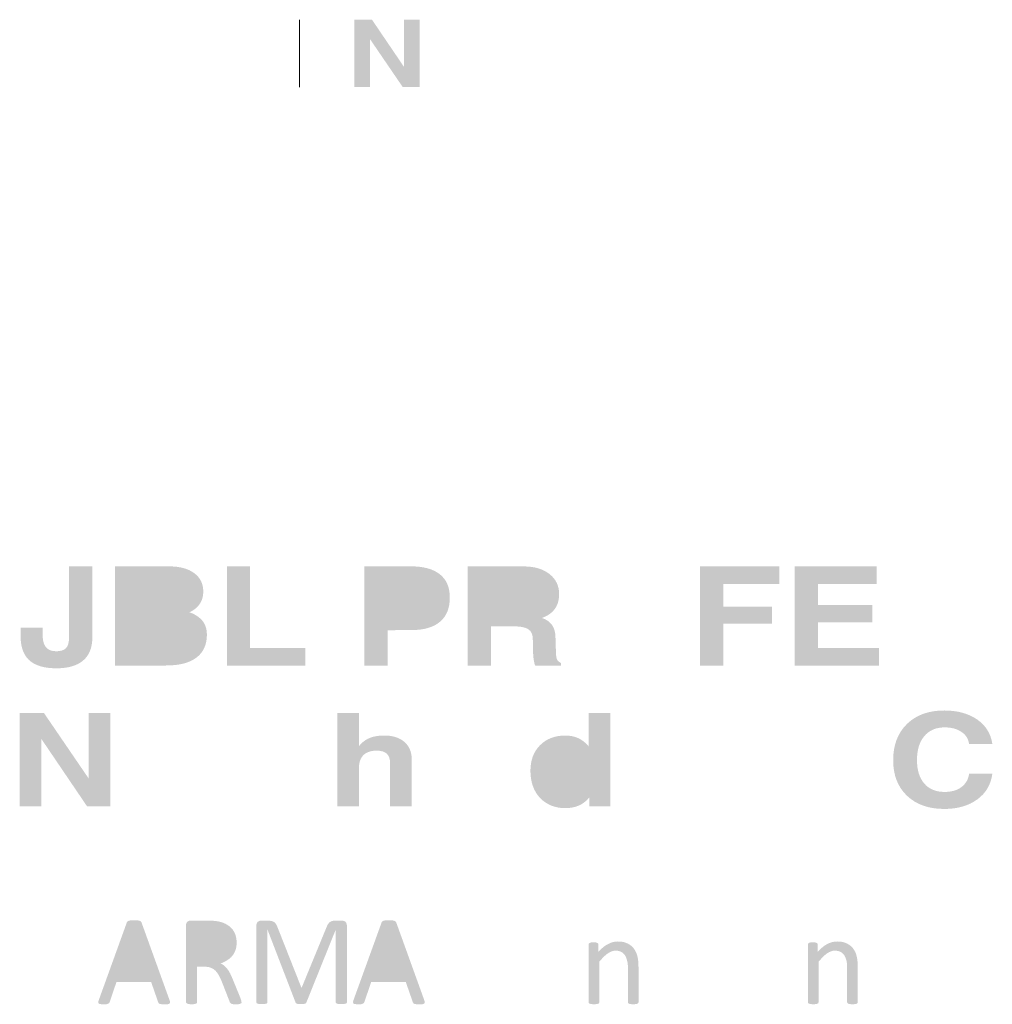
# Model space of a CAD drawing. Units: inches. Extents: x -234 to 3552, y 74 to 3657.
# Drawn here: x 248 to 266, y 1103 to 1121 of the extents above; entities that cross this region are included whole.
import ezdxf

# ---------------------------------------------------------------- set-up
doc = ezdxf.new("R2010")
doc.units = ezdxf.units.IN
doc.header["$MEASUREMENT"] = 0
doc.layers.add('_____1', color=160, linetype='Continuous')

# ---------------------------------------------------------------- blocks, each defined once
blk = doc.blocks.new('305 bm')
at = {"layer": '_____1', "lineweight": 0}
h = blk.add_hatch(color=1, dxfattribs=at)
h.dxf.hatch_style = 2
h.paths.add_polyline_path([(-35.6, 102.325), (-35.289, 102.325), (-34.727, 101.496), (-34.727, 102.325), (-34.451, 102.325), (-34.451, 101.137), (-34.747, 101.137), (-35.323, 101.981), (-35.323, 101.137), (-35.6, 101.137)])
h = blk.add_hatch(color=1, dxfattribs=at)
h.dxf.hatch_style = 2
edge = h.paths.add_edge_path()
edge.add_spline(control_points=[(-40.629, 92.686), (-40.629, 92.686), (-40.426, 92.686), (-40.426, 92.686), (-40.426, 92.686), (-40.219, 92.686), (-40.219, 92.686), (-40.219, 92.686), (-40.219, 91.428), (-40.219, 91.428), (-40.219, 91.25), (-40.274, 91.116), (-40.381, 91.026), (-40.487, 90.934), (-40.646, 90.889), (-40.852, 90.889), (-41.072, 90.889), (-41.235, 90.939), (-41.338, 91.038), (-41.442, 91.137), (-41.491, 91.295), (-41.482, 91.501), (-41.482, 91.501), (-41.482, 91.604), (-41.482, 91.604), (-41.482, 91.604), (-41.094, 91.604), (-41.094, 91.604), (-41.094, 91.604), (-41.094, 91.501), (-41.094, 91.501), (-41.097, 91.396), (-41.079, 91.317), (-41.04, 91.266), (-41.003, 91.215), (-40.942, 91.189), (-40.856, 91.189), (-40.776, 91.189), (-40.718, 91.207), (-40.681, 91.246), (-40.648, 91.282), (-40.629, 91.344), (-40.629, 91.428), (-40.629, 91.428), (-40.629, 92.686), (-40.629, 92.686)], knot_values=[0, 0, 0, 0, 1, 1, 1, 2, 2, 2, 3, 3, 3, 4, 4, 4, 5, 5, 5, 6, 6, 6, 7, 7, 7, 8, 8, 8, 9, 9, 9, 10, 10, 10, 11, 11, 11, 12, 12, 12, 13, 13, 13, 14, 14, 14, 15, 15, 15, 15], degree=3, periodic=0)
h = blk.add_hatch(color=1, dxfattribs=at)
h.dxf.hatch_style = 2
edge = h.paths.add_edge_path(flags=16)
edge.add_spline(control_points=[(-39.425, 91.241), (-39.425, 91.241), (-38.926, 91.241), (-38.926, 91.241), (-38.822, 91.241), (-38.742, 91.26), (-38.687, 91.303), (-38.633, 91.344), (-38.608, 91.406), (-38.608, 91.489), (-38.608, 91.562), (-38.635, 91.615), (-38.689, 91.651), (-38.744, 91.688), (-38.827, 91.704), (-38.937, 91.704), (-38.937, 91.704), (-39.425, 91.704), (-39.425, 91.704), (-39.425, 91.704), (-39.425, 91.241), (-39.425, 91.241)], knot_values=[0, 0, 0, 0, 1, 1, 1, 2, 2, 2, 3, 3, 3, 4, 4, 4, 5, 5, 5, 6, 6, 6, 7, 7, 7, 7], degree=3, periodic=0)
edge = h.paths.add_edge_path(flags=16)
edge.add_spline(control_points=[(-39.425, 92.001), (-39.425, 92.001), (-38.957, 92.001), (-38.957, 92.001), (-38.855, 92.001), (-38.778, 92.017), (-38.728, 92.05), (-38.678, 92.085), (-38.652, 92.136), (-38.652, 92.204), (-38.652, 92.264), (-38.678, 92.311), (-38.73, 92.341), (-38.787, 92.37), (-38.866, 92.385), (-38.971, 92.385), (-38.971, 92.385), (-39.425, 92.385), (-39.425, 92.385), (-39.425, 92.385), (-39.425, 92.001), (-39.425, 92.001)], knot_values=[0, 0, 0, 0, 1, 1, 1, 2, 2, 2, 3, 3, 3, 4, 4, 4, 5, 5, 5, 6, 6, 6, 7, 7, 7, 7], degree=3, periodic=0)
edge = h.paths.add_edge_path()
edge.add_spline(control_points=[(-39.817, 92.686), (-39.817, 92.686), (-39.621, 92.686), (-39.621, 92.686), (-39.621, 92.686), (-38.869, 92.686), (-38.869, 92.686), (-38.678, 92.686), (-38.532, 92.647), (-38.424, 92.568), (-38.317, 92.489), (-38.263, 92.38), (-38.263, 92.242), (-38.263, 92.097), (-38.323, 91.989), (-38.442, 91.911), (-38.464, 91.898), (-38.484, 91.887), (-38.509, 91.878), (-38.464, 91.862), (-38.423, 91.843), (-38.387, 91.82), (-38.261, 91.745), (-38.199, 91.633), (-38.199, 91.482), (-38.199, 91.305), (-38.261, 91.169), (-38.385, 91.076), (-38.509, 90.982), (-38.689, 90.938), (-38.926, 90.938), (-38.926, 90.938), (-39.621, 90.938), (-39.621, 90.938), (-39.621, 90.938), (-39.817, 90.938), (-39.817, 90.938), (-39.817, 90.938), (-39.817, 92.686), (-39.817, 92.686)], knot_values=[0, 0, 0, 0, 1, 1, 1, 2, 2, 2, 3, 3, 3, 4, 4, 4, 5, 5, 5, 6, 6, 6, 7, 7, 7, 8, 8, 8, 9, 9, 9, 10, 10, 10, 11, 11, 11, 12, 12, 12, 13, 13, 13, 13], degree=3, periodic=0)
h = blk.add_hatch(color=1, dxfattribs=at)
h.dxf.hatch_style = 2
h.paths.add_polyline_path([(-37.846, 90.938), (-37.846, 92.686), (-37.643, 92.686), (-37.437, 92.686), (-37.437, 91.247), (-36.463, 91.247), (-36.463, 91.092), (-36.463, 90.938)])
h = blk.add_hatch(color=1, dxfattribs=at)
h.dxf.hatch_style = 2
edge = h.paths.add_edge_path(flags=16)
edge.add_spline(control_points=[(-35.011, 91.863), (-35.011, 91.863), (-34.669, 91.863), (-34.669, 91.863), (-34.554, 91.863), (-34.469, 91.885), (-34.411, 91.93), (-34.356, 91.975), (-34.326, 92.042), (-34.326, 92.134), (-34.326, 92.217), (-34.356, 92.28), (-34.411, 92.321), (-34.469, 92.365), (-34.554, 92.385), (-34.669, 92.385), (-34.669, 92.385), (-35.011, 92.385), (-35.011, 92.385), (-35.011, 92.385), (-35.011, 91.863), (-35.011, 91.863)], knot_values=[0, 0, 0, 0, 1, 1, 1, 2, 2, 2, 3, 3, 3, 4, 4, 4, 5, 5, 5, 6, 6, 6, 7, 7, 7, 7], degree=3, periodic=0)
edge = h.paths.add_edge_path()
edge.add_spline(control_points=[(-35.421, 92.686), (-35.421, 92.686), (-35.217, 92.686), (-35.217, 92.686), (-35.217, 92.686), (-34.601, 92.686), (-34.601, 92.686), (-34.378, 92.686), (-34.207, 92.639), (-34.091, 92.545), (-33.975, 92.452), (-33.917, 92.316), (-33.917, 92.137), (-33.917, 91.949), (-33.975, 91.804), (-34.091, 91.709), (-34.207, 91.609), (-34.378, 91.562), (-34.601, 91.562), (-34.759, 91.563), (-34.895, 91.562), (-35.011, 91.558), (-35.011, 91.558), (-35.011, 90.937), (-35.011, 90.937), (-35.011, 90.937), (-35.215, 90.937), (-35.215, 90.937), (-35.215, 90.937), (-35.421, 90.937), (-35.421, 90.937), (-35.421, 90.937), (-35.421, 92.686), (-35.421, 92.686)], knot_values=[0, 0, 0, 0, 1, 1, 1, 2, 2, 2, 3, 3, 3, 4, 4, 4, 5, 5, 5, 6, 6, 6, 7, 7, 7, 8, 8, 8, 9, 9, 9, 10, 10, 10, 11, 11, 11, 11], degree=3, periodic=0)
h = blk.add_hatch(color=1, dxfattribs=at)
h.dxf.hatch_style = 2
edge = h.paths.add_edge_path(flags=16)
edge.add_spline(control_points=[(-33.19, 91.921), (-33.19, 91.921), (-32.717, 91.921), (-32.717, 91.921), (-32.611, 91.921), (-32.532, 91.941), (-32.477, 91.979), (-32.426, 92.016), (-32.397, 92.075), (-32.397, 92.154), (-32.397, 92.23), (-32.424, 92.287), (-32.473, 92.328), (-32.524, 92.365), (-32.599, 92.384), (-32.7, 92.384), (-32.7, 92.384), (-33.19, 92.384), (-33.19, 92.384), (-33.19, 92.384), (-33.19, 91.921), (-33.19, 91.921)], knot_values=[0, 0, 0, 0, 1, 1, 1, 2, 2, 2, 3, 3, 3, 4, 4, 4, 5, 5, 5, 6, 6, 6, 7, 7, 7, 7], degree=3, periodic=0)
edge = h.paths.add_edge_path()
edge.add_spline(control_points=[(-33.6, 92.685), (-33.6, 92.685), (-33.397, 92.685), (-33.397, 92.685), (-33.397, 92.685), (-32.612, 92.685), (-32.612, 92.685), (-32.426, 92.685), (-32.275, 92.641), (-32.159, 92.55), (-32.048, 92.462), (-31.99, 92.344), (-31.99, 92.198), (-31.99, 92.03), (-32.055, 91.908), (-32.181, 91.83), (-32.214, 91.808), (-32.251, 91.793), (-32.294, 91.776), (-32.27, 91.768), (-32.25, 91.76), (-32.23, 91.75), (-32.116, 91.69), (-32.059, 91.589), (-32.055, 91.45), (-32.055, 91.45), (-32.046, 91.164), (-32.046, 91.164), (-32.045, 91.105), (-32.036, 91.065), (-32.026, 91.042), (-32.013, 91.018), (-31.991, 90.999), (-31.96, 90.984), (-31.96, 90.984), (-31.96, 90.938), (-31.96, 90.938), (-31.96, 90.938), (-32.411, 90.938), (-32.411, 90.938), (-32.422, 90.955), (-32.432, 90.995), (-32.44, 91.054), (-32.447, 91.116), (-32.452, 91.179), (-32.452, 91.247), (-32.452, 91.247), (-32.454, 91.411), (-32.454, 91.411), (-32.457, 91.488), (-32.482, 91.547), (-32.534, 91.577), (-32.583, 91.609), (-32.667, 91.628), (-32.782, 91.628), (-32.782, 91.628), (-33.19, 91.628), (-33.19, 91.628), (-33.19, 91.628), (-33.19, 90.938), (-33.19, 90.938), (-33.19, 90.938), (-33.395, 90.938), (-33.395, 90.938), (-33.395, 90.938), (-33.6, 90.938), (-33.6, 90.938), (-33.6, 90.938), (-33.6, 92.685), (-33.6, 92.685)], knot_values=[0, 0, 0, 0, 1, 1, 1, 2, 2, 2, 3, 3, 3, 4, 4, 4, 5, 5, 5, 6, 6, 6, 7, 7, 7, 8, 8, 8, 9, 9, 9, 10, 10, 10, 11, 11, 11, 12, 12, 12, 13, 13, 13, 14, 14, 14, 15, 15, 15, 16, 16, 16, 17, 17, 17, 18, 18, 18, 19, 19, 19, 20, 20, 20, 21, 21, 21, 22, 22, 22, 23, 23, 23, 23], degree=3, periodic=0)
h = blk.add_hatch(color=1, dxfattribs=at)
h.dxf.hatch_style = 2
h.paths.add_polyline_path([(-29.505, 90.938), (-29.505, 92.686), (-28.111, 92.686), (-28.111, 92.53), (-28.111, 92.375), (-29.097, 92.375), (-29.097, 91.977), (-28.238, 91.977), (-28.238, 91.828), (-28.238, 91.677), (-29.097, 91.677), (-29.097, 90.938), (-29.301, 90.938)])
h = blk.add_hatch(color=1, dxfattribs=at)
h.dxf.hatch_style = 2
h.paths.add_polyline_path([(-27.838, 90.938), (-27.838, 92.686), (-26.395, 92.686), (-26.395, 92.53), (-26.395, 92.375), (-27.428, 92.375), (-27.428, 92.003), (-26.471, 92.003), (-26.471, 91.854), (-26.471, 91.702), (-27.428, 91.702), (-27.428, 91.247), (-26.35, 91.247), (-26.35, 91.092), (-26.35, 90.938)])
h = blk.add_hatch(color=1, dxfattribs=at)
h.dxf.hatch_style = 2
edge = h.paths.add_edge_path()
edge.add_spline(control_points=[(-24.354, 89.029), (-24.378, 88.84), (-24.466, 88.689), (-24.619, 88.577), (-24.772, 88.465), (-24.965, 88.409), (-25.201, 88.409), (-25.476, 88.409), (-25.694, 88.486), (-25.858, 88.641), (-26.02, 88.796), (-26.102, 89.004), (-26.102, 89.267), (-26.102, 89.538), (-26.02, 89.75), (-25.858, 89.908), (-25.694, 90.067), (-25.476, 90.145), (-25.201, 90.145), (-24.969, 90.145), (-24.776, 90.092), (-24.622, 89.987), (-24.47, 89.881), (-24.38, 89.737), (-24.354, 89.556), (-24.354, 89.556), (-24.764, 89.556), (-24.764, 89.556), (-24.776, 89.645), (-24.821, 89.716), (-24.899, 89.768), (-24.976, 89.821), (-25.077, 89.847), (-25.196, 89.847), (-25.348, 89.847), (-25.468, 89.795), (-25.554, 89.692), (-25.639, 89.592), (-25.682, 89.449), (-25.682, 89.269), (-25.682, 89.094), (-25.639, 88.956), (-25.554, 88.857), (-25.468, 88.757), (-25.348, 88.709), (-25.196, 88.709), (-25.077, 88.709), (-24.976, 88.736), (-24.899, 88.794), (-24.821, 88.855), (-24.776, 88.931), (-24.764, 89.029), (-24.764, 89.029), (-24.354, 89.029), (-24.354, 89.029)], knot_values=[0, 0, 0, 0, 1, 1, 1, 2, 2, 2, 3, 3, 3, 4, 4, 4, 5, 5, 5, 6, 6, 6, 7, 7, 7, 8, 8, 8, 9, 9, 9, 10, 10, 10, 11, 11, 11, 12, 12, 12, 13, 13, 13, 14, 14, 14, 15, 15, 15, 16, 16, 16, 17, 17, 17, 18, 18, 18, 18], degree=3, periodic=0)
h = blk.add_hatch(color=1, dxfattribs=at)
h.dxf.hatch_style = 2
h.paths.add_polyline_path([(-41.115, 88.453), (-41.306, 88.453), (-41.499, 88.453), (-41.499, 90.1), (-41.284, 90.1), (-41.071, 90.1), (-40.282, 88.944), (-40.282, 90.1), (-40.091, 90.1), (-39.901, 90.1), (-39.901, 88.453), (-40.104, 88.453), (-40.31, 88.453), (-41.115, 89.641)])
h = blk.add_hatch(color=1, dxfattribs=at)
h.dxf.hatch_style = 2
edge = h.paths.add_edge_path()
edge.add_spline(control_points=[(-35.9, 90.099), (-35.9, 90.099), (-35.71, 90.099), (-35.71, 90.099), (-35.71, 90.099), (-35.518, 90.099), (-35.518, 90.099), (-35.518, 90.099), (-35.518, 89.517), (-35.518, 89.517), (-35.518, 89.517), (-35.487, 89.552), (-35.487, 89.552), (-35.394, 89.655), (-35.254, 89.704), (-35.077, 89.704), (-34.923, 89.704), (-34.804, 89.666), (-34.718, 89.591), (-34.63, 89.514), (-34.587, 89.41), (-34.587, 89.274), (-34.587, 89.274), (-34.587, 88.453), (-34.587, 88.453), (-34.587, 88.453), (-34.778, 88.453), (-34.778, 88.453), (-34.778, 88.453), (-34.97, 88.453), (-34.97, 88.453), (-34.97, 88.453), (-34.97, 89.215), (-34.97, 89.215), (-34.97, 89.291), (-34.989, 89.347), (-35.027, 89.383), (-35.066, 89.418), (-35.125, 89.437), (-35.205, 89.437), (-35.305, 89.437), (-35.383, 89.412), (-35.437, 89.361), (-35.49, 89.308), (-35.518, 89.237), (-35.518, 89.141), (-35.518, 89.141), (-35.518, 88.453), (-35.518, 88.453), (-35.518, 88.453), (-35.708, 88.453), (-35.708, 88.453), (-35.708, 88.453), (-35.9, 88.453), (-35.9, 88.453), (-35.9, 88.453), (-35.9, 90.099), (-35.9, 90.099)], knot_values=[0, 0, 0, 0, 1, 1, 1, 2, 2, 2, 3, 3, 3, 4, 4, 4, 5, 5, 5, 6, 6, 6, 7, 7, 7, 8, 8, 8, 9, 9, 9, 10, 10, 10, 11, 11, 11, 12, 12, 12, 13, 13, 13, 14, 14, 14, 15, 15, 15, 16, 16, 16, 17, 17, 17, 18, 18, 18, 19, 19, 19, 19], degree=3, periodic=0)
h = blk.add_hatch(color=1, dxfattribs=at)
h.dxf.hatch_style = 2
edge = h.paths.add_edge_path(flags=16)
edge.add_spline(control_points=[(-31.776, 89.425), (-31.879, 89.425), (-31.959, 89.394), (-32.016, 89.327), (-32.075, 89.261), (-32.102, 89.169), (-32.102, 89.052), (-32.102, 88.938), (-32.075, 88.847), (-32.016, 88.782), (-31.959, 88.719), (-31.88, 88.686), (-31.778, 88.686), (-31.674, 88.686), (-31.594, 88.72), (-31.536, 88.788), (-31.479, 88.857), (-31.45, 88.951), (-31.45, 89.071), (-31.45, 89.181), (-31.479, 89.269), (-31.536, 89.333), (-31.594, 89.396), (-31.674, 89.425), (-31.776, 89.425)], knot_values=[0, 0, 0, 0, 1, 1, 1, 2, 2, 2, 3, 3, 3, 4, 4, 4, 5, 5, 5, 6, 6, 6, 7, 7, 7, 8, 8, 8, 8], degree=3, periodic=0)
edge = h.paths.add_edge_path()
edge.add_spline(control_points=[(-31.879, 88.423), (-32.063, 88.423), (-32.212, 88.485), (-32.328, 88.604), (-32.44, 88.726), (-32.496, 88.883), (-32.496, 89.081), (-32.496, 89.267), (-32.44, 89.419), (-32.328, 89.531), (-32.214, 89.647), (-32.065, 89.703), (-31.882, 89.703), (-31.717, 89.703), (-31.586, 89.646), (-31.485, 89.53), (-31.485, 89.53), (-31.469, 89.511), (-31.469, 89.511), (-31.469, 89.511), (-31.469, 90.099), (-31.469, 90.099), (-31.469, 90.099), (-31.278, 90.099), (-31.278, 90.099), (-31.278, 90.099), (-31.086, 90.099), (-31.086, 90.099), (-31.086, 90.099), (-31.086, 88.453), (-31.086, 88.453), (-31.086, 88.453), (-31.271, 88.453), (-31.271, 88.453), (-31.271, 88.453), (-31.457, 88.453), (-31.457, 88.453), (-31.457, 88.453), (-31.457, 88.608), (-31.457, 88.608), (-31.457, 88.608), (-31.464, 88.603), (-31.464, 88.603), (-31.568, 88.482), (-31.708, 88.423), (-31.879, 88.423)], knot_values=[0, 0, 0, 0, 1, 1, 1, 2, 2, 2, 3, 3, 3, 4, 4, 4, 5, 5, 5, 6, 6, 6, 7, 7, 7, 8, 8, 8, 9, 9, 9, 10, 10, 10, 11, 11, 11, 12, 12, 12, 13, 13, 13, 14, 14, 14, 15, 15, 15, 15], degree=3, periodic=0)
h = blk.add_hatch(color=1, dxfattribs=at)
h.dxf.hatch_style = 2
edge = h.paths.add_edge_path(flags=16)
edge.add_spline(control_points=[(-39.491, 86.244), (-39.491, 86.244), (-39.491, 86.244), (-39.491, 86.244), (-39.491, 86.244), (-39.744, 85.514), (-39.744, 85.514), (-39.744, 85.514), (-39.234, 85.514), (-39.234, 85.514), (-39.234, 85.514), (-39.491, 86.244), (-39.491, 86.244)], knot_values=[0, 0, 0, 0, 1, 1, 1, 2, 2, 2, 3, 3, 3, 4, 4, 4, 4], degree=3, periodic=0)
edge = h.paths.add_edge_path()
edge.add_spline(control_points=[(-38.859, 85.042), (-38.853, 85.024), (-38.85, 85.013), (-38.85, 85.002), (-38.85, 84.991), (-38.852, 84.984), (-38.858, 84.978), (-38.864, 84.973), (-38.874, 84.968), (-38.887, 84.966), (-38.902, 84.966), (-38.921, 84.965), (-38.944, 84.965), (-38.968, 84.965), (-38.986, 84.966), (-38.999, 84.966), (-39.016, 84.968), (-39.025, 84.971), (-39.031, 84.973), (-39.039, 84.976), (-39.045, 84.978), (-39.048, 84.984), (-39.052, 84.99), (-39.054, 84.993), (-39.058, 85.001), (-39.058, 85.001), (-39.182, 85.358), (-39.182, 85.358), (-39.182, 85.358), (-39.793, 85.358), (-39.793, 85.358), (-39.793, 85.358), (-39.913, 85.005), (-39.913, 85.005), (-39.915, 84.998), (-39.92, 84.992), (-39.921, 84.99), (-39.926, 84.984), (-39.931, 84.978), (-39.939, 84.976), (-39.947, 84.972), (-39.956, 84.968), (-39.969, 84.966), (-39.983, 84.966), (-39.999, 84.965), (-40.021, 84.965), (-40.042, 84.965), (-40.061, 84.966), (-40.075, 84.968), (-40.09, 84.971), (-40.098, 84.973), (-40.104, 84.978), (-40.11, 84.985), (-40.113, 84.992), (-40.113, 85.002), (-40.112, 85.015), (-40.109, 85.026), (-40.103, 85.044), (-40.103, 85.044), (-39.611, 86.406), (-39.611, 86.406), (-39.608, 86.414), (-39.603, 86.421), (-39.599, 86.425), (-39.594, 86.429), (-39.588, 86.435), (-39.576, 86.437), (-39.566, 86.44), (-39.556, 86.443), (-39.541, 86.445), (-39.526, 86.445), (-39.508, 86.446), (-39.484, 86.446), (-39.461, 86.446), (-39.44, 86.445), (-39.424, 86.445), (-39.41, 86.443), (-39.396, 86.44), (-39.386, 86.437), (-39.377, 86.435), (-39.369, 86.429), (-39.364, 86.425), (-39.358, 86.419), (-39.354, 86.414), (-39.351, 86.406), (-39.351, 86.406), (-38.859, 85.042), (-38.859, 85.042)], knot_values=[0, 0, 0, 0, 1, 1, 1, 2, 2, 2, 3, 3, 3, 4, 4, 4, 5, 5, 5, 6, 6, 6, 7, 7, 7, 8, 8, 8, 9, 9, 9, 10, 10, 10, 11, 11, 11, 12, 12, 12, 13, 13, 13, 14, 14, 14, 15, 15, 15, 16, 16, 16, 17, 17, 17, 18, 18, 18, 19, 19, 19, 20, 20, 20, 21, 21, 21, 22, 22, 22, 23, 23, 23, 24, 24, 24, 25, 25, 25, 26, 26, 26, 27, 27, 27, 28, 28, 28, 29, 29, 29, 29], degree=3, periodic=0)
h = blk.add_hatch(color=1, dxfattribs=at)
h.dxf.hatch_style = 2
edge = h.paths.add_edge_path(flags=16)
edge.add_spline(control_points=[(-37.88, 86.032), (-37.88, 86.091), (-37.894, 86.139), (-37.918, 86.178), (-37.947, 86.218), (-37.989, 86.246), (-38.05, 86.264), (-38.068, 86.268), (-38.088, 86.271), (-38.113, 86.275), (-38.138, 86.277), (-38.167, 86.278), (-38.205, 86.278), (-38.205, 86.278), (-38.371, 86.278), (-38.371, 86.278), (-38.371, 86.278), (-38.371, 85.783), (-38.371, 85.783), (-38.371, 85.783), (-38.182, 85.783), (-38.182, 85.783), (-38.129, 85.783), (-38.084, 85.791), (-38.047, 85.804), (-38.01, 85.816), (-37.978, 85.832), (-37.953, 85.856), (-37.929, 85.879), (-37.91, 85.904), (-37.899, 85.934), (-37.888, 85.961), (-37.88, 85.997), (-37.88, 86.032)], knot_values=[0, 0, 0, 0, 1, 1, 1, 2, 2, 2, 3, 3, 3, 4, 4, 4, 5, 5, 5, 6, 6, 6, 7, 7, 7, 8, 8, 8, 9, 9, 9, 10, 10, 10, 11, 11, 11, 11], degree=3, periodic=0)
edge = h.paths.add_edge_path()
edge.add_spline(control_points=[(-37.589, 85.001), (-37.589, 84.995), (-37.589, 84.992), (-37.591, 84.987), (-37.593, 84.983), (-37.598, 84.979), (-37.606, 84.976), (-37.615, 84.971), (-37.623, 84.969), (-37.638, 84.967), (-37.652, 84.967), (-37.67, 84.964), (-37.692, 84.964), (-37.712, 84.964), (-37.728, 84.967), (-37.74, 84.967), (-37.753, 84.969), (-37.762, 84.971), (-37.77, 84.976), (-37.778, 84.979), (-37.783, 84.984), (-37.788, 84.99), (-37.793, 84.995), (-37.795, 85.002), (-37.799, 85.013), (-37.799, 85.013), (-37.934, 85.358), (-37.934, 85.358), (-37.949, 85.397), (-37.966, 85.434), (-37.983, 85.465), (-38.001, 85.498), (-38.02, 85.527), (-38.044, 85.552), (-38.066, 85.575), (-38.095, 85.594), (-38.126, 85.608), (-38.157, 85.621), (-38.195, 85.627), (-38.242, 85.627), (-38.242, 85.627), (-38.371, 85.627), (-38.371, 85.627), (-38.371, 85.627), (-38.371, 85.001), (-38.371, 85.001), (-38.371, 84.995), (-38.373, 84.992), (-38.377, 84.987), (-38.379, 84.983), (-38.385, 84.979), (-38.391, 84.976), (-38.398, 84.974), (-38.409, 84.97), (-38.421, 84.969), (-38.434, 84.967), (-38.449, 84.964), (-38.469, 84.964), (-38.486, 84.964), (-38.503, 84.967), (-38.515, 84.969), (-38.527, 84.97), (-38.538, 84.974), (-38.545, 84.976), (-38.553, 84.979), (-38.558, 84.983), (-38.561, 84.987), (-38.563, 84.992), (-38.566, 84.995), (-38.566, 85.001), (-38.566, 85.001), (-38.566, 86.359), (-38.566, 86.359), (-38.566, 86.389), (-38.558, 86.411), (-38.543, 86.422), (-38.527, 86.432), (-38.512, 86.439), (-38.493, 86.439), (-38.493, 86.439), (-38.183, 86.439), (-38.183, 86.439), (-38.145, 86.439), (-38.113, 86.438), (-38.088, 86.437), (-38.065, 86.435), (-38.042, 86.432), (-38.023, 86.43), (-37.966, 86.421), (-37.916, 86.406), (-37.872, 86.384), (-37.829, 86.363), (-37.793, 86.336), (-37.762, 86.303), (-37.734, 86.271), (-37.712, 86.233), (-37.697, 86.192), (-37.682, 86.15), (-37.675, 86.104), (-37.675, 86.053), (-37.675, 86.004), (-37.681, 85.959), (-37.695, 85.921), (-37.709, 85.882), (-37.727, 85.849), (-37.752, 85.817), (-37.776, 85.787), (-37.808, 85.762), (-37.842, 85.741), (-37.876, 85.718), (-37.915, 85.7), (-37.958, 85.684), (-37.935, 85.674), (-37.911, 85.662), (-37.893, 85.644), (-37.872, 85.628), (-37.855, 85.609), (-37.837, 85.584), (-37.82, 85.564), (-37.806, 85.538), (-37.789, 85.508), (-37.774, 85.478), (-37.759, 85.444), (-37.744, 85.408), (-37.744, 85.408), (-37.612, 85.085), (-37.612, 85.085), (-37.602, 85.057), (-37.596, 85.041), (-37.593, 85.027), (-37.589, 85.017), (-37.589, 85.008), (-37.589, 85.001)], knot_values=[0, 0, 0, 0, 1, 1, 1, 2, 2, 2, 3, 3, 3, 4, 4, 4, 5, 5, 5, 6, 6, 6, 7, 7, 7, 8, 8, 8, 9, 9, 9, 10, 10, 10, 11, 11, 11, 12, 12, 12, 13, 13, 13, 14, 14, 14, 15, 15, 15, 16, 16, 16, 17, 17, 17, 18, 18, 18, 19, 19, 19, 20, 20, 20, 21, 21, 21, 22, 22, 22, 23, 23, 23, 24, 24, 24, 25, 25, 25, 26, 26, 26, 27, 27, 27, 28, 28, 28, 29, 29, 29, 30, 30, 30, 31, 31, 31, 32, 32, 32, 33, 33, 33, 34, 34, 34, 35, 35, 35, 36, 36, 36, 37, 37, 37, 38, 38, 38, 39, 39, 39, 40, 40, 40, 41, 41, 41, 42, 42, 42, 43, 43, 43, 44, 44, 44, 44], degree=3, periodic=0)
h = blk.add_hatch(color=1, dxfattribs=at)
h.dxf.hatch_style = 2
edge = h.paths.add_edge_path()
edge.add_spline(control_points=[(-35.731, 85.001), (-35.731, 84.996), (-35.733, 84.99), (-35.736, 84.986), (-35.739, 84.983), (-35.746, 84.978), (-35.754, 84.977), (-35.76, 84.975), (-35.77, 84.971), (-35.783, 84.97), (-35.795, 84.968), (-35.811, 84.968), (-35.831, 84.968), (-35.848, 84.968), (-35.863, 84.968), (-35.875, 84.97), (-35.889, 84.971), (-35.9, 84.975), (-35.906, 84.977), (-35.914, 84.978), (-35.918, 84.983), (-35.922, 84.986), (-35.926, 84.99), (-35.927, 84.996), (-35.927, 85.001), (-35.927, 85.001), (-35.927, 86.279), (-35.927, 86.279), (-35.927, 86.279), (-35.929, 86.279), (-35.929, 86.279), (-35.929, 86.279), (-36.446, 84.996), (-36.446, 84.996), (-36.446, 84.99), (-36.451, 84.986), (-36.456, 84.983), (-36.459, 84.978), (-36.465, 84.977), (-36.475, 84.975), (-36.481, 84.971), (-36.492, 84.97), (-36.502, 84.968), (-36.502, 84.968), (-36.541, 84.968), (-36.541, 84.968), (-36.541, 84.968), (-36.581, 84.968), (-36.581, 84.968), (-36.592, 84.97), (-36.603, 84.972), (-36.61, 84.975), (-36.619, 84.978), (-36.623, 84.981), (-36.627, 84.983), (-36.632, 84.987), (-36.635, 84.991), (-36.636, 84.996), (-36.636, 84.996), (-37.13, 86.279), (-37.13, 86.279), (-37.13, 86.279), (-37.132, 86.279), (-37.132, 86.279), (-37.132, 86.279), (-37.132, 85.001), (-37.132, 85.001), (-37.132, 84.996), (-37.132, 84.99), (-37.137, 84.986), (-37.139, 84.983), (-37.145, 84.978), (-37.152, 84.977), (-37.159, 84.975), (-37.17, 84.971), (-37.183, 84.97), (-37.195, 84.968), (-37.211, 84.968), (-37.231, 84.968), (-37.25, 84.968), (-37.266, 84.968), (-37.276, 84.97), (-37.291, 84.971), (-37.299, 84.975), (-37.305, 84.977), (-37.315, 84.978), (-37.319, 84.983), (-37.322, 84.986), (-37.324, 84.99), (-37.327, 84.996), (-37.327, 85.001), (-37.327, 85.001), (-37.327, 86.351), (-37.327, 86.351), (-37.327, 86.383), (-37.317, 86.407), (-37.301, 86.42), (-37.285, 86.432), (-37.266, 86.439), (-37.246, 86.439), (-37.246, 86.439), (-37.126, 86.439), (-37.126, 86.439), (-37.101, 86.439), (-37.078, 86.437), (-37.06, 86.432), (-37.042, 86.427), (-37.026, 86.421), (-37.012, 86.413), (-36.999, 86.398), (-36.987, 86.389), (-36.978, 86.374), (-36.968, 86.36), (-36.961, 86.34), (-36.953, 86.32), (-36.953, 86.32), (-36.534, 85.259), (-36.534, 85.259), (-36.534, 85.259), (-36.528, 85.259), (-36.528, 85.259), (-36.528, 85.259), (-36.093, 86.317), (-36.093, 86.317), (-36.084, 86.339), (-36.075, 86.36), (-36.065, 86.376), (-36.055, 86.39), (-36.044, 86.403), (-36.032, 86.414), (-36.019, 86.422), (-36.006, 86.429), (-35.994, 86.432), (-35.977, 86.437), (-35.96, 86.439), (-35.94, 86.439), (-35.94, 86.439), (-35.816, 86.439), (-35.816, 86.439), (-35.804, 86.439), (-35.794, 86.437), (-35.783, 86.434), (-35.773, 86.429), (-35.763, 86.425), (-35.756, 86.42), (-35.749, 86.413), (-35.744, 86.401), (-35.739, 86.391), (-35.735, 86.381), (-35.731, 86.367), (-35.731, 86.351), (-35.731, 86.351), (-35.731, 85.001), (-35.731, 85.001)], knot_values=[0, 0, 0, 0, 1, 1, 1, 2, 2, 2, 3, 3, 3, 4, 4, 4, 5, 5, 5, 6, 6, 6, 7, 7, 7, 8, 8, 8, 9, 9, 9, 10, 10, 10, 11, 11, 11, 12, 12, 12, 13, 13, 13, 14, 14, 14, 15, 15, 15, 16, 16, 16, 17, 17, 17, 18, 18, 18, 19, 19, 19, 20, 20, 20, 21, 21, 21, 22, 22, 22, 23, 23, 23, 24, 24, 24, 25, 25, 25, 26, 26, 26, 27, 27, 27, 28, 28, 28, 29, 29, 29, 30, 30, 30, 31, 31, 31, 32, 32, 32, 33, 33, 33, 34, 34, 34, 35, 35, 35, 36, 36, 36, 37, 37, 37, 38, 38, 38, 39, 39, 39, 40, 40, 40, 41, 41, 41, 42, 42, 42, 43, 43, 43, 44, 44, 44, 45, 45, 45, 46, 46, 46, 47, 47, 47, 48, 48, 48, 49, 49, 49, 50, 50, 50, 51, 51, 51, 51], degree=3, periodic=0)
h = blk.add_hatch(color=1, dxfattribs=at)
h.dxf.hatch_style = 2
edge = h.paths.add_edge_path(flags=16)
edge.add_spline(control_points=[(-35, 86.244), (-35, 86.244), (-35.002, 86.244), (-35.002, 86.244), (-35.002, 86.244), (-35.255, 85.514), (-35.255, 85.514), (-35.255, 85.514), (-34.744, 85.514), (-34.744, 85.514), (-34.744, 85.514), (-35, 86.244), (-35, 86.244)], knot_values=[0, 0, 0, 0, 1, 1, 1, 2, 2, 2, 3, 3, 3, 4, 4, 4, 4], degree=3, periodic=0)
edge = h.paths.add_edge_path()
edge.add_spline(control_points=[(-34.369, 85.042), (-34.362, 85.024), (-34.36, 85.013), (-34.36, 85.002), (-34.36, 84.991), (-34.361, 84.984), (-34.369, 84.978), (-34.374, 84.973), (-34.384, 84.968), (-34.398, 84.966), (-34.412, 84.966), (-34.43, 84.965), (-34.455, 84.965), (-34.478, 84.965), (-34.496, 84.966), (-34.51, 84.966), (-34.526, 84.968), (-34.534, 84.971), (-34.541, 84.973), (-34.55, 84.976), (-34.554, 84.978), (-34.558, 84.984), (-34.562, 84.99), (-34.564, 84.993), (-34.569, 85.001), (-34.569, 85.001), (-34.693, 85.358), (-34.693, 85.358), (-34.693, 85.358), (-35.303, 85.358), (-35.303, 85.358), (-35.303, 85.358), (-35.423, 85.005), (-35.423, 85.005), (-35.425, 84.998), (-35.43, 84.992), (-35.431, 84.99), (-35.436, 84.984), (-35.441, 84.978), (-35.45, 84.976), (-35.457, 84.972), (-35.466, 84.968), (-35.479, 84.966), (-35.493, 84.966), (-35.509, 84.965), (-35.531, 84.965), (-35.553, 84.965), (-35.571, 84.966), (-35.585, 84.968), (-35.6, 84.971), (-35.607, 84.973), (-35.615, 84.978), (-35.62, 84.985), (-35.622, 84.992), (-35.622, 85.002), (-35.622, 85.015), (-35.62, 85.026), (-35.613, 85.044), (-35.613, 85.044), (-35.12, 86.406), (-35.12, 86.406), (-35.119, 86.414), (-35.115, 86.421), (-35.109, 86.425), (-35.104, 86.429), (-35.098, 86.435), (-35.087, 86.437), (-35.076, 86.44), (-35.066, 86.443), (-35.052, 86.445), (-35.036, 86.445), (-35.019, 86.446), (-34.995, 86.446), (-34.971, 86.446), (-34.95, 86.445), (-34.935, 86.445), (-34.919, 86.443), (-34.906, 86.44), (-34.896, 86.437), (-34.887, 86.435), (-34.88, 86.429), (-34.875, 86.425), (-34.869, 86.419), (-34.865, 86.414), (-34.861, 86.406), (-34.861, 86.406), (-34.369, 85.042), (-34.369, 85.042)], knot_values=[0, 0, 0, 0, 1, 1, 1, 2, 2, 2, 3, 3, 3, 4, 4, 4, 5, 5, 5, 6, 6, 6, 7, 7, 7, 8, 8, 8, 9, 9, 9, 10, 10, 10, 11, 11, 11, 12, 12, 12, 13, 13, 13, 14, 14, 14, 15, 15, 15, 16, 16, 16, 17, 17, 17, 18, 18, 18, 19, 19, 19, 20, 20, 20, 21, 21, 21, 22, 22, 22, 23, 23, 23, 24, 24, 24, 25, 25, 25, 26, 26, 26, 27, 27, 27, 28, 28, 28, 29, 29, 29, 29], degree=3, periodic=0)
h = blk.add_hatch(color=1, dxfattribs=at)
h.dxf.hatch_style = 2
edge = h.paths.add_edge_path()
edge.add_spline(control_points=[(-30.591, 85), (-30.591, 84.994), (-30.591, 84.989), (-30.596, 84.986), (-30.598, 84.983), (-30.603, 84.978), (-30.61, 84.976), (-30.616, 84.972), (-30.627, 84.97), (-30.639, 84.968), (-30.651, 84.968), (-30.666, 84.965), (-30.684, 84.965), (-30.703, 84.965), (-30.718, 84.968), (-30.73, 84.968), (-30.742, 84.97), (-30.752, 84.972), (-30.759, 84.976), (-30.765, 84.978), (-30.769, 84.983), (-30.771, 84.986), (-30.776, 84.989), (-30.776, 84.994), (-30.776, 85), (-30.776, 85), (-30.776, 85.6), (-30.776, 85.6), (-30.776, 85.656), (-30.783, 85.701), (-30.793, 85.739), (-30.802, 85.774), (-30.812, 85.804), (-30.831, 85.831), (-30.849, 85.856), (-30.872, 85.877), (-30.9, 85.89), (-30.925, 85.903), (-30.958, 85.911), (-30.995, 85.911), (-31.041, 85.911), (-31.088, 85.893), (-31.134, 85.86), (-31.181, 85.828), (-31.231, 85.776), (-31.284, 85.713), (-31.284, 85.713), (-31.284, 85), (-31.284, 85), (-31.284, 84.994), (-31.284, 84.989), (-31.286, 84.986), (-31.291, 84.983), (-31.294, 84.978), (-31.3, 84.976), (-31.309, 84.972), (-31.318, 84.97), (-31.331, 84.968), (-31.341, 84.968), (-31.356, 84.965), (-31.376, 84.965), (-31.394, 84.965), (-31.41, 84.968), (-31.421, 84.968), (-31.434, 84.97), (-31.441, 84.972), (-31.45, 84.976), (-31.457, 84.978), (-31.463, 84.983), (-31.465, 84.986), (-31.469, 84.989), (-31.47, 84.994), (-31.47, 85), (-31.47, 85), (-31.47, 86.021), (-31.47, 86.021), (-31.47, 86.027), (-31.47, 86.033), (-31.465, 86.037), (-31.464, 86.04), (-31.459, 86.044), (-31.451, 86.047), (-31.446, 86.051), (-31.436, 86.052), (-31.427, 86.055), (-31.414, 86.057), (-31.401, 86.057), (-31.383, 86.057), (-31.367, 86.057), (-31.353, 86.057), (-31.341, 86.055), (-31.331, 86.052), (-31.324, 86.051), (-31.317, 86.047), (-31.311, 86.044), (-31.306, 86.04), (-31.303, 86.037), (-31.3, 86.033), (-31.3, 86.027), (-31.3, 86.021), (-31.3, 86.021), (-31.3, 85.886), (-31.3, 85.886), (-31.242, 85.951), (-31.187, 85.998), (-31.127, 86.027), (-31.071, 86.057), (-31.014, 86.072), (-30.955, 86.072), (-30.887, 86.072), (-30.831, 86.061), (-30.784, 86.037), (-30.738, 86.014), (-30.7, 85.985), (-30.671, 85.945), (-30.643, 85.906), (-30.623, 85.862), (-30.61, 85.811), (-30.598, 85.758), (-30.591, 85.695), (-30.591, 85.622), (-30.591, 85.622), (-30.591, 85), (-30.591, 85)], knot_values=[0, 0, 0, 0, 1, 1, 1, 2, 2, 2, 3, 3, 3, 4, 4, 4, 5, 5, 5, 6, 6, 6, 7, 7, 7, 8, 8, 8, 9, 9, 9, 10, 10, 10, 11, 11, 11, 12, 12, 12, 13, 13, 13, 14, 14, 14, 15, 15, 15, 16, 16, 16, 17, 17, 17, 18, 18, 18, 19, 19, 19, 20, 20, 20, 21, 21, 21, 22, 22, 22, 23, 23, 23, 24, 24, 24, 25, 25, 25, 26, 26, 26, 27, 27, 27, 28, 28, 28, 29, 29, 29, 30, 30, 30, 31, 31, 31, 32, 32, 32, 33, 33, 33, 34, 34, 34, 35, 35, 35, 36, 36, 36, 37, 37, 37, 38, 38, 38, 39, 39, 39, 40, 40, 40, 41, 41, 41, 41], degree=3, periodic=0)
h = blk.add_hatch(color=1, dxfattribs=at)
h.dxf.hatch_style = 2
edge = h.paths.add_edge_path()
edge.add_spline(control_points=[(-26.726, 85), (-26.726, 84.994), (-26.727, 84.989), (-26.729, 84.986), (-26.732, 84.983), (-26.739, 84.978), (-26.745, 84.976), (-26.75, 84.972), (-26.762, 84.97), (-26.773, 84.968), (-26.786, 84.968), (-26.8, 84.965), (-26.818, 84.965), (-26.836, 84.965), (-26.852, 84.968), (-26.864, 84.968), (-26.877, 84.97), (-26.886, 84.972), (-26.893, 84.976), (-26.899, 84.978), (-26.903, 84.983), (-26.908, 84.986), (-26.91, 84.989), (-26.913, 84.994), (-26.913, 85), (-26.913, 85), (-26.913, 85.6), (-26.913, 85.6), (-26.913, 85.656), (-26.916, 85.701), (-26.926, 85.739), (-26.936, 85.774), (-26.948, 85.804), (-26.965, 85.831), (-26.983, 85.856), (-27.006, 85.877), (-27.033, 85.89), (-27.061, 85.903), (-27.093, 85.911), (-27.13, 85.911), (-27.176, 85.911), (-27.223, 85.893), (-27.271, 85.86), (-27.315, 85.828), (-27.365, 85.776), (-27.418, 85.713), (-27.418, 85.713), (-27.418, 85), (-27.418, 85), (-27.418, 84.994), (-27.419, 84.989), (-27.422, 84.986), (-27.425, 84.983), (-27.428, 84.978), (-27.434, 84.976), (-27.442, 84.972), (-27.451, 84.97), (-27.464, 84.968), (-27.475, 84.968), (-27.492, 84.965), (-27.511, 84.965), (-27.527, 84.965), (-27.544, 84.968), (-27.557, 84.968), (-27.567, 84.97), (-27.578, 84.972), (-27.585, 84.976), (-27.591, 84.978), (-27.597, 84.983), (-27.599, 84.986), (-27.603, 84.989), (-27.604, 84.994), (-27.604, 85), (-27.604, 85), (-27.604, 86.021), (-27.604, 86.021), (-27.604, 86.027), (-27.603, 86.033), (-27.6, 86.037), (-27.598, 86.04), (-27.592, 86.044), (-27.586, 86.047), (-27.58, 86.051), (-27.571, 86.052), (-27.561, 86.055), (-27.55, 86.057), (-27.537, 86.057), (-27.519, 86.057), (-27.502, 86.057), (-27.487, 86.057), (-27.477, 86.055), (-27.468, 86.052), (-27.458, 86.051), (-27.451, 86.047), (-27.446, 86.044), (-27.442, 86.04), (-27.437, 86.037), (-27.434, 86.033), (-27.434, 86.027), (-27.434, 86.021), (-27.434, 86.021), (-27.434, 85.886), (-27.434, 85.886), (-27.376, 85.951), (-27.32, 85.998), (-27.264, 86.027), (-27.207, 86.057), (-27.148, 86.072), (-27.089, 86.072), (-27.021, 86.072), (-26.965, 86.061), (-26.918, 86.037), (-26.872, 86.014), (-26.835, 85.985), (-26.805, 85.945), (-26.776, 85.906), (-26.755, 85.862), (-26.745, 85.811), (-26.732, 85.758), (-26.726, 85.695), (-26.726, 85.622), (-26.726, 85.622), (-26.726, 85), (-26.726, 85)], knot_values=[0, 0, 0, 0, 1, 1, 1, 2, 2, 2, 3, 3, 3, 4, 4, 4, 5, 5, 5, 6, 6, 6, 7, 7, 7, 8, 8, 8, 9, 9, 9, 10, 10, 10, 11, 11, 11, 12, 12, 12, 13, 13, 13, 14, 14, 14, 15, 15, 15, 16, 16, 16, 17, 17, 17, 18, 18, 18, 19, 19, 19, 20, 20, 20, 21, 21, 21, 22, 22, 22, 23, 23, 23, 24, 24, 24, 25, 25, 25, 26, 26, 26, 27, 27, 27, 28, 28, 28, 29, 29, 29, 30, 30, 30, 31, 31, 31, 32, 32, 32, 33, 33, 33, 34, 34, 34, 35, 35, 35, 36, 36, 36, 37, 37, 37, 38, 38, 38, 39, 39, 39, 40, 40, 40, 41, 41, 41, 41], degree=3, periodic=0)
at = {"layer": '_____1', "color": 1, "lineweight": 0}
blk.add_line((-36.568, 101.137), (-36.568, 102.324), dxfattribs=at)

msp = doc.modelspace()

# ---------------------------------------------------------------- block references
at = {"linetype": 'Continuous', "lineweight": 0}
msp.add_blockref('305 bm', (289.914, 1018.451), dxfattribs=at)

doc.saveas('drawing.dxf')
